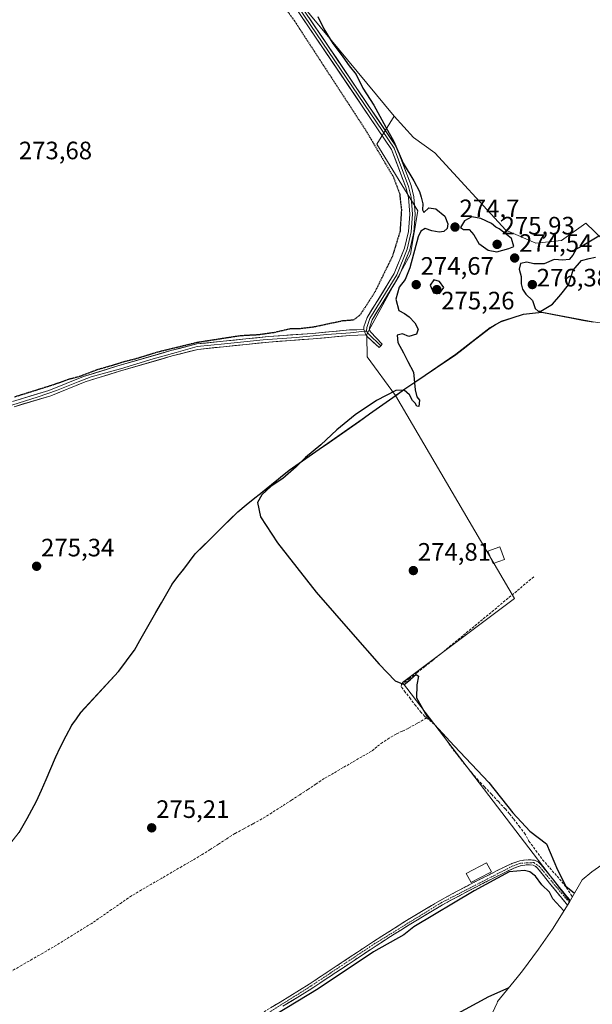
# Model space of a CAD drawing. Units: metres. Extents: x 597980 to 601457, y 4674079 to 4675960.
# Drawn here: x 599819 to 600047, y 4675209 to 4675600 of the extents above; entities that cross this region are included whole.
import ezdxf
from ezdxf.enums import TextEntityAlignment as Align

# ---------------------------------------------------------------- set-up
doc = ezdxf.new("R2010")
doc.units = ezdxf.units.M
doc.header["$MEASUREMENT"] = 0
for name, pattern in [('TRAZO_Y_PUNTO', [1, 0.5, -0.25, 0, -0.25]), ('TRAZOS2', [0.375, 0.25, -0.125]), ('TRAZOSX2', [1.5, 1, -0.5])]:
    doc.linetypes.add(name, pattern=pattern)
for name, color, linetype, lineweight in [('Arbolado forestal CxS', 92, 'Continuous', 0), ('Camino', 19, 'TRAZOSX2', 0), ('Camino Cxs', 19, 'Continuous', 0), ('Camino eje', 19, 'TRAZO_Y_PUNTO', 0), ('Carátula', 7, 'Continuous', 5), ('Comunidad autónoma', 142, 'Continuous', 30), ('Corriente artificial lineal', 5, 'TRAZOSX2', 13), ('Cultivos leñosos CxS', 92, 'Continuous', 0), ('Curva de nivel maestra', 36, 'Continuous', 30), ('Curva de nivel maestra depresión', 36, 'TRAZOS2', 30), ('Edificación ligera', 1, 'Continuous', 0), ('Edificación ligera Cxs', 1, 'Continuous', 0), ('Layer 0', 7, 'Continuous', 0), ('Municipio', 9, 'Continuous', 13), ('Municipio CxS', 142, 'Continuous', 0), ('Provincia', 19, 'Continuous', 0), ('Punto de cota en terreno', 7, 'Continuous', 0), ('Rótulo de punto de cota en terreno', 19, 'Continuous', 0)]:
    doc.layers.add(name, color=color, linetype=linetype, lineweight=lineweight)
doc.styles.add('Arial', font='txt', dxfattribs={"height": 0.2})

# ---------------------------------------------------------------- blocks, each defined once
blk = doc.blocks.new('*U167')
at = {"layer": 'Curva de nivel maestra depresión', "color": 36, "linetype": 'TRAZOS2', "lineweight": 30}
blk.add_polyline3d([(599920.14, 4675611.48, 275), (599928.6, 4675599.61, 275), (599956.76, 4675556.38, 275), (599967.64, 4675537.97, 275), (599970.2, 4675531.19, 275), (599970.93, 4675524.66, 275), (599970.36, 4675516.17, 275), (599967.3, 4675506.18, 275), (599960.25, 4675491.8, 275), (599954.51, 4675482.96, 275), (599951.84, 4675480.86, 275), (599947.51, 4675480.53, 275), (599935.86, 4675478.04, 275), (599930.22, 4675477.38, 275), (599926.86, 4675477.39, 275), (599920.11, 4675475.85, 275), (599913.9, 4675474.98, 275), (599906.94, 4675474.62, 275), (599889.48, 4675471.9, 275), (599873.34, 4675467.94, 275), (599864.76, 4675465.27, 275), (599860.83, 4675464.36, 275), (599855.8, 4675462.77, 275), (599849.8, 4675461.05, 275), (599843.1, 4675458.47, 275), (599838.32, 4675457.19, 275), (599832.52, 4675455.11, 275), (599816.94, 4675450.22, 275)], dxfattribs=at)
blk = doc.blocks.new('5PATER')
at = {"layer": 'Carátula', "linetype": 'Continuous', "lineweight": 5}
h = blk.add_hatch(color=250, dxfattribs=at)
edge = h.paths.add_edge_path()
edge.add_ellipse((0, 0.01), major_axis=(-1.33, -1.34), ratio=0.999422, start_angle=0, end_angle=360)

msp = doc.modelspace()

# ---------------------------------------------------------------- linework, layer by layer
at = {"layer": 'Arbolado forestal CxS', "color": 92, "linetype": 'Continuous', "lineweight": 0}
for points in [[(599728.13, 4675936.27, 275.47), (599781.25, 4675865.73, 276.09), (599784.6, 4675861.28, 276.06), (599824.09, 4675816.14, 275.89), (599841.02, 4675802.03, 275.61), (599866.41, 4675766.77, 273.97), (599906.44, 4675673.89, 273.66), (599927.76, 4675610.86, 275.7), (599967.98, 4675562.02, 273.24)], [(599967.98, 4675562.02, 273.24), (599975.73, 4675553.5, 273.18), (599984.23, 4675547.47, 274.18), (600012.46, 4675516.66, 274.73), (600024.44, 4675511.52, 273.83), (600034.63, 4675512.52, 274.3), (600044.28, 4675519.51, 273.89), (600054.38, 4675509.81, 273.88), (600108.15, 4675540.02, 274.4), (600197.23, 4675596.25, 272.79), (600206.66, 4675633.35, 273.64), (600209.71, 4675644.93, 273.14), (600223.44, 4675641.88, 271.81)], [(599967.98, 4675562.02, 273.24), (599975.73, 4675553.5, 273.18), (599984.23, 4675547.47, 274.18), (600012.46, 4675516.66, 274.73), (600024.44, 4675511.52, 273.83), (600034.63, 4675512.52, 274.3), (600044.28, 4675519.51, 273.89), (600054.38, 4675509.81, 273.88), (600108.15, 4675540.02, 274.4), (600197.23, 4675596.25, 272.79), (600206.66, 4675633.35, 273.64), (600209.71, 4675644.93, 273.14), (600223.44, 4675641.88, 271.81)], [(600054.38, 4675509.81, 273.88), (600044.28, 4675519.51, 273.89), (600034.63, 4675512.52, 274.3), (600024.44, 4675511.52, 273.83), (600012.46, 4675516.66, 274.73), (599984.23, 4675547.47, 274.18), (599975.73, 4675553.5, 273.18), (599967.98, 4675562.02, 273.24), (599927.76, 4675610.86, 275.7)], [(600047.26, 4675480.22, 271.48), (600026.79, 4675484.06, 274.11), (600019.52, 4675483.26, 274.34), (600010.63, 4675480.46, 274.35), (600006.2, 4675477.9, 274.11), (599992.58, 4675467.28, 274.85), (599968.54, 4675450.85, 274.81), (599957.33, 4675466.32, 275.32), (599957.22, 4675474.57, 275.69), (599957.22, 4675475.21, 275.71), (599974.59, 4675507.17, 274.7), (599977.39, 4675524.36, 275.2), (599961.14, 4675550.89, 275.31), (599967.98, 4675562.02, 273.24), (599975.73, 4675553.5, 273.18), (599984.23, 4675547.47, 274.18), (600012.46, 4675516.66, 274.73), (600024.44, 4675511.52, 273.83), (600034.63, 4675512.52, 274.3), (600044.28, 4675519.51, 273.89), (600054.38, 4675509.81, 273.88)], [(599967.98, 4675562.02, 273.24), (599961.14, 4675550.89, 275.31), (599977.39, 4675524.36, 275.2), (599974.59, 4675507.17, 274.7), (599957.22, 4675475.21, 275.71), (599957.22, 4675474.57, 275.69), (599957.33, 4675466.32, 275.32), (599968.54, 4675450.85, 274.81)], [(600508.62, 4675303.1, 270.58), (600499.51, 4675354.95, 270.66), (600482.84, 4675400.99, 270.38), (600466.58, 4675433.07, 270.98), (600466.58, 4675433.07, 270.99), (600422.18, 4675437.32, 272.15), (600391.87, 4675441.07, 272.96), (600380.18, 4675459.71, 273.68), (600356.29, 4675483.63, 273.27), (600321.11, 4675518.85, 273.12), (600298.53, 4675521.5, 273.05), (600266.67, 4675520.17, 272.96), (600217.54, 4675513.53, 273), (600181.05, 4675488.94, 272.99), (600155.74, 4675467.44, 273.04), (600118.01, 4675472.84, 271.57), (600066.5, 4675477.39, 271.96), (600047.26, 4675480.22, 271.48), (600026.79, 4675484.06, 274.11), (600019.52, 4675483.26, 274.34), (600010.63, 4675480.46, 274.35), (600006.2, 4675477.9, 274.11), (599992.58, 4675467.28, 274.85), (599968.54, 4675450.85, 274.81)], [(600508.62, 4675303.1, 270.58), (600499.51, 4675354.95, 270.66), (600482.84, 4675400.99, 270.38), (600466.58, 4675433.07, 270.98), (600466.58, 4675433.07, 270.99), (600422.18, 4675437.32, 272.15), (600391.87, 4675441.07, 272.96), (600380.18, 4675459.71, 273.68), (600356.29, 4675483.63, 273.27), (600321.11, 4675518.85, 273.12), (600298.53, 4675521.5, 273.05), (600266.67, 4675520.17, 272.96), (600217.54, 4675513.53, 273), (600181.05, 4675488.94, 272.99), (600155.74, 4675467.44, 273.04), (600118.01, 4675472.84, 271.57), (600066.5, 4675477.39, 271.96), (600047.26, 4675480.22, 271.48), (600026.79, 4675484.06, 274.11), (600019.52, 4675483.26, 274.34), (600010.63, 4675480.46, 274.35), (600006.2, 4675477.9, 274.11), (599992.58, 4675467.28, 274.85), (599968.54, 4675450.85, 274.81)], [(600068.23, 4675276.38, 274.42), (600046.7, 4675261.29, 274.43), (600042.82, 4675258.15, 274.5), (600038.21, 4675250.1, 275.13), (600037.9, 4675249.56, 275.19), (599971.4, 4675336.69, 275.1), (600015.85, 4675370.03, 274.84), (599968.54, 4675450.85, 274.81), (599992.58, 4675467.28, 274.85), (600006.2, 4675477.9, 274.11), (600010.63, 4675480.46, 274.35), (600019.52, 4675483.26, 274.34), (600026.79, 4675484.06, 274.11), (600047.26, 4675480.22, 271.48)], [(599968.54, 4675450.85, 274.81), (600015.85, 4675370.03, 274.84), (599971.4, 4675336.69, 275.1), (600037.9, 4675249.56, 275.19)], [(600513.68, 4675227.57, 270.24), (600403.11, 4675238.15, 273.05), (600397.59, 4675238.75, 273.01), (600367.46, 4675242.48, 272.4), (600290.73, 4675251.85, 272.38), (600134.54, 4675268.49, 271), (600129.61, 4675269.07, 271.21), (600127.38, 4675269.38, 271.49), (600095.01, 4675274.01, 274.57), (600068.23, 4675276.38, 274.42), (600046.7, 4675261.29, 274.43), (600042.82, 4675258.15, 274.5), (600038.21, 4675250.1, 275.13), (600037.9, 4675249.56, 275.19)]]:
    msp.add_polyline3d(points, dxfattribs=at)
at = {"layer": 'Camino', "color": 19, "linetype": 'TRAZOSX2', "lineweight": 0}
for points in [[(599911.18, 4675202.46), (599922.7, 4675209.51), (599934.19, 4675216.6), (599947, 4675225.07), (599959.79, 4675233.59), (599972.92, 4675241.92), (599986.28, 4675249.88), (599993.04, 4675253.57), (599999.85, 4675257.14), (600005.8, 4675260.18), (600011.79, 4675263.16), (600014.83, 4675264.57), (600018.03, 4675265.72), (600019.8, 4675266), (600021.58, 4675266.07), (600023.82, 4675265.97), (600025.33, 4675265.26), (600026.54, 4675264.12), (600031.39, 4675258.11), (600036.24, 4675252.12), (600038.09, 4675249.9)], [(600036.98, 4675248.09), (600034.69, 4675250.85), (600029.84, 4675256.86), (600025.07, 4675262.76), (600024.19, 4675263.6), (600023.33, 4675264), (600021.58, 4675264.08), (600020, 4675264.01), (600018.52, 4675263.78), (600015.59, 4675262.73), (600012.65, 4675261.36), (600006.7, 4675258.4), (600000.77, 4675255.37), (599993.98, 4675251.81), (599987.27, 4675248.15), (599973.96, 4675240.22), (599960.87, 4675231.92), (599948.1, 4675223.41), (599935.26, 4675214.92), (599923.74, 4675207.81)]]:
    msp.add_lwpolyline(points, dxfattribs=at)
at = {"layer": 'Camino Cxs', "color": 19, "linetype": 'Continuous', "lineweight": 0}
msp.add_polyline3d([(599918.86, 4675207.16, 275.09), (599922.7, 4675209.51, 275.09), (599926.53, 4675211.87, 275.07), (599930.36, 4675214.24, 275.13), (599934.19, 4675216.6, 275.06), (599937.39, 4675218.72, 275.1), (599940.6, 4675220.84, 275.07), (599943.8, 4675222.95, 275.09), (599947, 4675225.07, 275.1), (599950.2, 4675227.2, 275.12), (599953.4, 4675229.33, 275.15), (599956.59, 4675231.46, 275.11), (599959.79, 4675233.59, 275.19), (599963.07, 4675235.67, 275.13), (599966.36, 4675237.76, 275.14), (599969.64, 4675239.84, 275.15), (599972.92, 4675241.92, 275.12), (599976.26, 4675243.91, 275.17), (599979.6, 4675245.9, 275.1), (599982.94, 4675247.89, 275.13), (599986.28, 4675249.88, 275.13), (599989.66, 4675251.73, 275.11), (599993.04, 4675253.57, 275.17), (599996.45, 4675255.36, 275.17), (599999.85, 4675257.14, 275.17), (600002.83, 4675258.66, 275.21), (600005.8, 4675260.18, 275.06), (600008.8, 4675261.67, 275.02), (600011.79, 4675263.16, 275.11), (600014.83, 4675264.57, 275.12), (600018.03, 4675265.72, 275.15), (600019.8, 4675266, 275.22), (600021.58, 4675266.07, 275.28), (600023.82, 4675265.97, 275.28), (600025.33, 4675265.26, 275.28), (600026.54, 4675264.12, 275.31), (600026.54, 4675264.12, 275.31), (600028.97, 4675261.12, 275.14), (600031.39, 4675258.11, 275.29), (600033.82, 4675255.12, 275.09), (600036.24, 4675252.12, 275.15), (600038.09, 4675249.9, 275.13), (600037.9, 4675249.56, 0), (600036.98, 4675248.09, 275.2), (600034.69, 4675250.85, 275.13), (600032.27, 4675253.86, 275.16), (600029.84, 4675256.86, 275.17), (600027.46, 4675259.81, 275.12), (600025.07, 4675262.76, 275.24), (600024.19, 4675263.6, 275.25), (600023.33, 4675264, 275.24), (600021.58, 4675264.08, 275.2), (600020, 4675264.01, 275.17), (600018.52, 4675263.78, 275.16), (600015.59, 4675262.73, 275.11), (600012.65, 4675261.36, 275.03), (600009.68, 4675259.88, 274.98), (600006.7, 4675258.4, 275.05), (600003.74, 4675256.89, 275.08), (600000.77, 4675255.37, 275.06), (599997.38, 4675253.59, 275.1), (599993.98, 4675251.81, 275.09), (599990.63, 4675249.98, 275.04), (599987.27, 4675248.15, 275.11), (599983.94, 4675246.17, 275.07), (599980.62, 4675244.19, 275.06), (599977.29, 4675242.2, 275.09), (599973.96, 4675240.22, 275.07), (599970.69, 4675238.15, 275.15), (599967.42, 4675236.07, 275.07), (599964.14, 4675234, 275.1), (599960.87, 4675231.92, 275.11), (599957.68, 4675229.79, 275.05), (599954.49, 4675227.67, 275.08), (599951.29, 4675225.54, 275.05), (599948.1, 4675223.41, 275.06), (599944.89, 4675221.29, 275.04), (599941.68, 4675219.17, 275.04), (599938.47, 4675217.04, 275.03), (599935.26, 4675214.92, 275.01), (599931.42, 4675212.55, 275.1), (599927.58, 4675210.18, 275.01), (599923.74, 4675207.81, 275.04)], dxfattribs=at)
at = {"layer": 'Camino eje', "color": 19, "linetype": 'TRAZO_Y_PUNTO', "lineweight": 0}
msp.add_lwpolyline([(600037.65, 4675249.16), (600025.81, 4675263.44), (600023.58, 4675264.99), (600018.28, 4675264.75), (600015.21, 4675263.65), (599986.78, 4675249.02), (599960.33, 4675232.76), (599934.73, 4675215.76), (599894.31, 4675190.3), (599881.87, 4675183.57)], dxfattribs=at)
at = {"layer": 'Comunidad autónoma', "color": 142, "linetype": 'Continuous', "lineweight": 30}
msp.add_polyline3d([(599818.88, 4675276.98, 275.33), (599820.47, 4675279.79, 275.4), (599822.06, 4675282.59, 275.41), (599823.92, 4675286.01, 275.35), (599825.77, 4675289.42, 275.41), (599827.67, 4675293.75, 275.32), (599829.57, 4675298.09, 275.26), (599831.46, 4675302.42, 275.33), (599833.36, 4675306.76, 275.3), (599835.26, 4675311.09, 275.27), (599837.55, 4675315.38, 275.3), (599839.85, 4675319.67, 275.31), (599841.63, 4675322.21, 275.38), (599843.41, 4675324.76, 275.34), (599846.4, 4675328.01, 275.36), (599849.39, 4675331.26, 275.28), (599852.37, 4675334.5, 275.26), (599855.36, 4675337.75, 275.25), (599858.35, 4675341, 275.35), (599860.46, 4675343.85, 275.48), (599862.58, 4675346.71, 275.33), (599864.69, 4675349.56, 275.2), (599866.84, 4675353.31, 275.34), (599868.99, 4675357.06, 275.22), (599871.14, 4675360.81, 275.22), (599873.28, 4675364.55, 275.23), (599875.43, 4675368.3, 275.22), (599877.58, 4675372.05, 275.24), (599879.73, 4675375.8, 275.26), (599882.01, 4675378.81, 275.35), (599884.3, 4675381.82, 275.28), (599886.58, 4675384.84, 275.32), (599888.87, 4675387.85, 275.29), (599892.26, 4675391.19, 275.26), (599895.65, 4675394.53, 275.13), (599899.03, 4675397.88, 275.14), (599902.42, 4675401.22, 275.19), (599905.81, 4675404.56, 275.43), (599909.22, 4675407.32, 275.22), (599912.63, 4675410.08, 275.05), (599916.04, 4675412.84, 274.95), (599919.44, 4675415.59, 275.09), (599922.85, 4675418.35, 275.29), (599926.26, 4675421.11, 275.11), (599930.26, 4675423.91, 274.98), (599934.25, 4675426.71, 274.98), (599938.25, 4675429.51, 274.88), (599942.25, 4675432.31, 274.77), (599946.25, 4675435.12, 274.77), (599950.24, 4675437.92, 274.74), (599954.24, 4675440.72, 274.83), (599958.24, 4675443.52, 274.73), (599962.23, 4675446.32, 274.75), (599966.23, 4675449.12, 274.79), (599969.23, 4675451.29, 274.84), (599972.23, 4675453.46, 274.74), (599976.3, 4675456.21, 274.94), (599980.36, 4675458.96, 274.4), (599984.43, 4675461.7, 274.22), (599988.49, 4675464.45, 274.55), (599992.56, 4675467.2, 274.21), (599995.96, 4675469.86, 273.97), (599999.37, 4675472.51, 274.01), (600002.78, 4675475.16, 274.13), (600006.18, 4675477.82, 274.2), (600008.39, 4675479.1, 274.27), (600010.61, 4675480.38, 274.27), (600015.05, 4675481.78, 274.28), (600019.5, 4675483.18, 274.29), (600023.13, 4675483.58, 274.53), (600026.77, 4675483.98, 275), (600030.87, 4675483.21, 274.17), (600034.96, 4675482.44, 273.49), (600039.06, 4675481.68, 272.78), (600043.15, 4675480.91, 272.08), (600047.25, 4675480.14, 271.53)], dxfattribs=at)
at = {"layer": 'Corriente artificial lineal', "color": 5, "linetype": 'TRAZOSX2', "lineweight": 13}
for points in [[(599980.94, 4675322.54, 275.18), (599980.21, 4675323.13, 275.23), (599978.77, 4675324.77, 275.25), (599976.67, 4675327.44, 275.17), (599974.56, 4675330.12, 275.09), (599972.46, 4675332.79, 275.15), (599970.86, 4675335.03, 275.06), (599970.93, 4675335.8, 274.99), (599974, 4675338.18, 274.87), (599977.07, 4675340.57, 274.89), (599980.14, 4675342.95, 274.84), (599983.21, 4675345.33, 274.83), (599986.59, 4675348.1, 274.79), (599989.97, 4675350.88, 274.81), (599993.36, 4675353.65, 274.84), (599996.74, 4675356.42, 274.89), (600000.12, 4675359.2, 274.87), (600003.5, 4675361.97, 274.82), (600006.9, 4675364.8, 274.81), (600010.3, 4675367.64, 274.92), (600013.71, 4675370.47, 274.85), (600017.11, 4675373.3, 274.7), (600020.51, 4675376.14, 274.63), (600023.91, 4675378.97, 274.46)], [(599980.94, 4675322.54, 275.18), (599977.28, 4675320.47, 275.41), (599973.61, 4675318.39, 275.34), (599971.25, 4675317.27, 275.24), (599968.88, 4675316.15, 275.19), (599966.11, 4675314.56, 275.21), (599963.44, 4675312.82, 275.23), (599961.2, 4675311.06, 275.17), (599958.96, 4675309.3, 275.13), (599955.21, 4675307.12, 275.15), (599951.46, 4675304.95, 275.11), (599947.7, 4675302.77, 275.2), (599943.95, 4675300.6, 275.19), (599940.2, 4675298.42, 275.16), (599936.95, 4675296.28, 275.17), (599933.71, 4675294.14, 275.14), (599930.46, 4675291.99, 275.17), (599927.21, 4675289.85, 275.13), (599923.29, 4675287.35, 275.16), (599919.36, 4675284.86, 275.19), (599915.44, 4675282.36, 275.29), (599911.85, 4675280.42, 275.4), (599908.27, 4675278.48, 275.4), (599904.68, 4675276.54, 275.24), (599901.42, 4675274.44, 275.2), (599898.16, 4675272.35, 275.23), (599894.89, 4675270.25, 275.21), (599891.63, 4675268.15, 275.31), (599887.62, 4675265.81, 275.19), (599883.6, 4675263.47, 275.25), (599879.59, 4675261.13, 275.2), (599875.57, 4675258.79, 275.25), (599871.56, 4675256.45, 275.24), (599867.54, 4675254.11, 275.3), (599863.53, 4675251.77, 275.23), (599859.58, 4675249.03, 275.22), (599855.64, 4675246.3, 275.25), (599851.69, 4675243.56, 275.49), (599847.74, 4675240.82, 275.23), (599843.91, 4675238.46, 275.35), (599840.08, 4675236.1, 275.28), (599836.24, 4675233.74, 275.5), (599832.41, 4675231.38, 275.34), (599828.24, 4675228.97, 275.46), (599824.07, 4675226.56, 275.38), (599819.9, 4675224.15, 275.41), (599815.74, 4675221.75, 275.38)], [(599980.94, 4675322.54, 275.18), (599984.68, 4675319.48, 275.09), (599987.22, 4675315.96, 275.13), (599989.76, 4675312.44, 275.1), (599992.3, 4675308.92, 275.2), (599994.5, 4675306.18, 275.12), (599996.69, 4675303.43, 275.22), (599998.95, 4675300.74, 275.15), (600001.2, 4675298.04, 275.27), (600003.97, 4675295.11, 275.16), (600006.74, 4675292.19, 275.16), (600009.5, 4675289.26, 275.03), (600012.27, 4675286.33, 275), (600013.94, 4675284.33, 275), (600015.61, 4675282.33, 275.01), (600017.75, 4675279.53, 275.15), (600019.89, 4675276.73, 275.17), (600021.68, 4675273.57, 275.34), (600024.4, 4675269.85, 275.29), (600027.11, 4675266.12, 275.23), (600029.97, 4675262.85, 275.05), (600032.83, 4675259.58, 275.05), (600035.69, 4675256.31, 274.88), (600038.3, 4675252.36, 274.96), (600038.97, 4675251.44, 274.95)]]:
    msp.add_polyline3d(points, dxfattribs=at)
at = {"layer": 'Cultivos leñosos CxS', "color": 92, "linetype": 'Continuous', "lineweight": 0}
for points in [[(599728.13, 4675936.27, 275.47), (599781.25, 4675865.73, 276.09), (599784.6, 4675861.28, 276.06), (599824.09, 4675816.14, 275.89), (599841.02, 4675802.03, 275.61), (599866.41, 4675766.77, 273.97), (599906.44, 4675673.89, 273.66), (599927.76, 4675610.86, 275.7), (599967.98, 4675562.02, 273.24)], [(599927.76, 4675610.86, 275.7), (599967.98, 4675562.02, 273.24), (599961.14, 4675550.89, 275.31), (599977.39, 4675524.36, 275.2), (599974.59, 4675507.17, 274.7), (599957.22, 4675475.21, 275.71), (599957.22, 4675474.57, 275.69), (599957.33, 4675466.32, 275.32), (599968.54, 4675450.85, 274.81), (599966.25, 4675449.19, 274.79), (599926.28, 4675421.19, 274.85), (599905.83, 4675404.63, 275.44), (599888.89, 4675387.92, 275.12), (599879.76, 4675375.88, 275.18), (599864.71, 4675349.64, 275.16), (599858.37, 4675341.07, 275.26), (599843.43, 4675324.84, 275.26), (599839.88, 4675319.75, 275.26), (599835.28, 4675311.16, 275.26), (599825.79, 4675289.49, 275.26), (599822.08, 4675282.67, 275.22), (599818.91, 4675277.05, 275.26)], [(599967.98, 4675562.02, 273.24), (599961.14, 4675550.89, 275.31), (599977.39, 4675524.36, 275.2), (599974.59, 4675507.17, 274.7), (599957.22, 4675475.21, 275.71), (599957.22, 4675474.57, 275.69), (599957.33, 4675466.32, 275.32), (599968.54, 4675450.85, 274.81)], [(599613.57, 4675210.6, 275.35), (599643.8, 4675217.67, 275.39), (599659.92, 4675221.56, 275.34), (599684, 4675227.18, 275.35), (599753.87, 4675232.45, 275.32), (599763.91, 4675234.6, 275.27), (599774.72, 4675239.49, 275.41), (599787.3, 4675246.36, 275.23), (599797.38, 4675253.14, 275.23), (599808.25, 4675263.66, 275.23), (599818.91, 4675277.05, 275.26), (599822.08, 4675282.67, 275.22), (599825.79, 4675289.49, 275.26), (599835.28, 4675311.16, 275.26), (599839.88, 4675319.75, 275.26), (599843.43, 4675324.84, 275.26), (599858.37, 4675341.07, 275.26), (599864.71, 4675349.64, 275.16), (599879.76, 4675375.88, 275.18), (599888.89, 4675387.92, 275.12), (599905.83, 4675404.63, 275.44), (599926.28, 4675421.19, 274.85), (599966.25, 4675449.19, 274.79), (599968.54, 4675450.85, 274.81)], [(599613.57, 4675210.6, 275.35), (599643.8, 4675217.67, 275.39), (599659.92, 4675221.56, 275.34), (599684, 4675227.18, 275.35), (599753.87, 4675232.45, 275.32), (599763.91, 4675234.6, 275.27), (599774.72, 4675239.49, 275.41), (599787.3, 4675246.36, 275.23), (599797.38, 4675253.14, 275.23), (599808.25, 4675263.66, 275.23), (599818.91, 4675277.05, 275.26), (599822.08, 4675282.67, 275.22), (599825.79, 4675289.49, 275.26), (599835.28, 4675311.16, 275.26), (599839.88, 4675319.75, 275.26), (599843.43, 4675324.84, 275.26), (599858.37, 4675341.07, 275.26), (599864.71, 4675349.64, 275.16), (599879.76, 4675375.88, 275.18), (599888.89, 4675387.92, 275.12), (599905.83, 4675404.63, 275.44), (599926.28, 4675421.19, 274.85), (599966.25, 4675449.19, 274.79), (599968.54, 4675450.85, 274.81)], [(599818.91, 4675277.05, 275.26), (599822.08, 4675282.67, 275.22), (599825.79, 4675289.49, 275.26), (599835.28, 4675311.16, 275.26), (599839.88, 4675319.75, 275.26), (599843.43, 4675324.84, 275.26), (599858.37, 4675341.07, 275.26), (599864.71, 4675349.64, 275.16), (599879.76, 4675375.88, 275.18), (599888.89, 4675387.92, 275.12), (599905.83, 4675404.63, 275.44), (599926.28, 4675421.19, 274.85), (599966.25, 4675449.19, 274.79), (599968.54, 4675450.85, 274.81), (600015.85, 4675370.03, 274.84), (599971.4, 4675336.69, 275.1), (600037.9, 4675249.56, 275.19), (600030.98, 4675238.45, 274.9), (600025.41, 4675230.52, 274.94), (600019.07, 4675221.96, 275.1), (600017.02, 4675219.25, 275.14), (600009.18, 4675209.66, 275.15), (600008.97, 4675209.19, 275.15), (600005.14, 4675200.96, 275.23)], [(599968.54, 4675450.85, 274.81), (600015.85, 4675370.03, 274.84), (599971.4, 4675336.69, 275.1), (600037.9, 4675249.56, 275.19)], [(600037.9, 4675249.56, 275.19), (600030.98, 4675238.45, 274.9), (600025.41, 4675230.52, 274.94), (600019.07, 4675221.96, 275.1), (600017.02, 4675219.25, 275.14), (600009.18, 4675209.66, 275.15), (600008.97, 4675209.19, 275.15), (600005.14, 4675200.96, 275.23)]]:
    msp.add_polyline3d(points, dxfattribs=at)
at = {"layer": 'Curva de nivel maestra', "color": 36, "linetype": 'Continuous', "lineweight": 30}
for points in [[(599937.66, 4675601.66, 275), (599940.05, 4675596.72, 275), (599943.62, 4675590.92, 275), (599947.62, 4675585.59, 275), (599950.09, 4675582.01, 275), (599952.88, 4675578.64, 275), (599955.56, 4675573.18, 275), (599959.9, 4675566.37, 275), (599964.67, 4675557.68, 275), (599967.97, 4675551.98, 275), (599971.66, 4675543.34, 275), (599975.89, 4675536.24, 275), (599978.06, 4675532.08, 275), (599978.72, 4675529.74, 275), (599979.51, 4675527.19, 275), (599979.34, 4675524.69, 275), (599979.88, 4675523.72, 275), (599981.89, 4675525.5, 275), (599984.68, 4675525.18, 275), (599988.16, 4675522.18, 275), (599989.45, 4675519.24, 275), (599989.06, 4675517.3, 275), (599987.81, 4675516.12, 275), (599985.98, 4675515.8, 275), (599983.06, 4675516.41, 275), (599980.43, 4675517.38, 275), (599978.64, 4675516.3, 275), (599977.59, 4675514.01, 275), (599974.25, 4675501.71, 275), (599972.45, 4675497.03, 275), (599970.04, 4675493.97, 275), (599968.7, 4675489.17, 275), (599969.96, 4675484.72, 275), (599972.13, 4675483.46, 275), (599974.02, 4675482.18, 275), (599976.31, 4675479.85, 275), (599977.59, 4675477.31, 275), (599976.98, 4675475.3, 275), (599973.84, 4675474.32, 275), (599971.3, 4675475.37, 275), (599969.17, 4675474.92, 275), (599969.44, 4675472, 275), (599971.8, 4675467.83, 275), (599973.42, 4675464.39, 275), (599975.69, 4675460.16, 275), (599976.46, 4675453.1, 275), (599977.1, 4675450.38, 275), (599978.15, 4675449.05, 275), (599977.84, 4675446.46, 275), (599977.07, 4675446.61, 275), (599976.4, 4675447.76, 275), (599975.28, 4675448.89, 275), (599974.08, 4675451.11, 275), (599971.98, 4675452.99, 275), (599968.7, 4675452.81, 275), (599960.98, 4675448.93, 275), (599952.57, 4675443.2, 275), (599945.23, 4675437.2, 275), (599938.82, 4675431.27, 275), (599932.71, 4675426.13, 275), (599929.08, 4675422.54, 275), (599923.75, 4675417.9, 275), (599919.08, 4675414.76, 275), (599915.36, 4675411.35, 275), (599913.72, 4675408.24, 275), (599914.88, 4675402.55, 275), (599921.61, 4675392.27, 275), (599937.01, 4675372.57, 275), (599951.56, 4675355.95, 275), (599962.13, 4675343.99, 275), (599968.45, 4675337.28, 275), (599972.05, 4675335.91, 275), (599974.6, 4675337.79, 275), (599976.82, 4675339.82, 275), (599977.73, 4675339.24, 275), (599977.1, 4675335.68, 275), (599976.99, 4675330.62, 275), (599981.1, 4675323.32, 275), (599991.91, 4675311.52, 275), (600005.65, 4675296.82, 275), (600015.29, 4675284.8, 275), (600022, 4675277.49, 275), (600028.59, 4675272.45, 275), (600032.97, 4675262.13, 275), (600036.3, 4675255.67, 275), (600039.76, 4675252.8, 275)], [(600008.87, 4675508.08, 275), (600013.67, 4675509.32, 275), (600015.63, 4675510.22, 275), (600014.76, 4675513.32, 275), (600012.09, 4675515.44, 275), (600009.8, 4675517.2, 275), (600008.42, 4675517.9, 275), (600006.72, 4675519.33, 275), (600002.56, 4675521.3, 275), (599998.99, 4675521.92, 275), (599996.02, 4675520.35, 275), (599994.41, 4675517.67, 275), (599995.58, 4675516.93, 275), (599997.88, 4675516.9, 275), (599999.68, 4675514.8, 275), (600001.7, 4675511.36, 275), (600005.46, 4675508.71, 275), (600008.87, 4675508.08, 275)], [(600049.48, 4675514.3, 275), (600043.51, 4675510.64, 275), (600040.4, 4675509.16, 275), (600039.07, 4675506.71, 275), (600037.63, 4675504.94, 275), (600035.09, 4675504.76, 275), (600031.63, 4675504.96, 275), (600027.75, 4675503.24, 275), (600023.67, 4675503.32, 275), (600020.82, 4675503.92, 275), (600018.28, 4675503.45, 275), (600017.76, 4675501.12, 275), (600018.51, 4675498.16, 275), (600018.58, 4675495.35, 275), (600019.08, 4675493.21, 275), (600020.42, 4675491.24, 275), (600023.02, 4675488.71, 275), (600024.09, 4675485.52, 275), (600025.34, 4675484.39, 275)], [(600025.34, 4675484.39, 275), (600026.44, 4675484.46, 275), (600031.02, 4675487.27, 275), (600034.36, 4675491.05, 275), (600037.39, 4675494.93, 275), (600039.29, 4675500.71, 275), (600042.58, 4675504.54, 275), (600045.65, 4675505.45, 275), (600048.17, 4675505.9, 275)], [(599986.06, 4675491.46, 275), (599987.84, 4675493.78, 275), (599986.14, 4675496.21, 275), (599983.8, 4675496.88, 275), (599982.41, 4675494.82, 275), (599983.73, 4675491.72, 275), (599986.06, 4675491.46, 275)], [(600035.54, 4675245.77, 275), (600031.15, 4675250.52, 275), (600029.89, 4675253.26, 275), (600026.75, 4675256.12, 275), (600024.21, 4675259.58, 275), (600021.95, 4675261.32, 275), (600019.84, 4675261.79, 275), (600013.84, 4675261.28, 275), (599999.84, 4675253.82, 275), (599975.84, 4675239.38, 275), (599971.84, 4675236.3, 275), (599959.84, 4675229.43, 275), (599937.85, 4675214.75, 275), (599912.27, 4675199.21, 275)], [(600013.69, 4675215.18, 275), (600005.62, 4675211.61, 275), (599954.51, 4675183.82, 275), (599932.31, 4675171.86, 275), (599926.51, 4675168.72, 275), (599892.64, 4675149.43, 275), (599881.84, 4675142.3, 275), (599874.37, 4675136.19, 275), (599870.74, 4675131.2, 275), (599871.55, 4675127.61, 275), (599880.13, 4675118.35, 275), (599891.03, 4675107.84, 275), (599896.23, 4675105.78, 275), (599901.31, 4675107.14, 275), (599923.02, 4675120.5, 275), (599962.65, 4675145.68, 275), (599978.4, 4675156.42, 275)]]:
    msp.add_polyline3d(points, dxfattribs=at)
at = {"layer": 'Edificación ligera', "color": 1, "linetype": 'Continuous', "lineweight": 0}
for points in [[(600011.88, 4675385.58, 274.92), (600007.46, 4675384.05, 274.87), (600005.35, 4675388.98, 274.89), (600010.08, 4675390.64, 274.98), (600011.88, 4675385.58, 274.92)], [(599998.79, 4675257.18, 275.18), (599998.62, 4675257.08, 275.18), (599996.73, 4675260.71, 275.17), (600004.83, 4675264.92, 275.04), (600006.71, 4675261.29, 275.02), (600001.91, 4675258.79, 275.24), (599998.79, 4675257.18, 275.18)]]:
    msp.add_polyline3d(points, dxfattribs=at)
at = {"layer": 'Edificación ligera Cxs', "color": 1, "linetype": 'Continuous', "lineweight": 0}
for points in [[(600011.88, 4675385.58, 274.92), (600007.46, 4675384.05, 274.87), (600005.35, 4675388.98, 274.89), (600010.08, 4675390.64, 274.98), (600011.88, 4675385.58, 274.92)], [(599998.79, 4675257.18, 275.18), (599998.62, 4675257.08, 275.18), (599996.73, 4675260.71, 275.17), (600004.83, 4675264.92, 275.04), (600006.71, 4675261.29, 275.02), (600001.91, 4675258.79, 275.24), (599998.79, 4675257.18, 275.18)]]:
    msp.add_polyline3d(points, close=True, dxfattribs=at)
at = {"layer": 'Layer 0', "linetype": 'Continuous', "lineweight": 0}
for points in [[(599955.98, 4675477.16), (599956.02, 4675478.14), (599957.31, 4675481.95), (599968.07, 4675499.44), (599972.15, 4675509.49), (599973.68, 4675516.15), (599974.26, 4675523.06), (599973.71, 4675529.62), (599972.66, 4675533.76), (599967.03, 4675548.73), (599922.27, 4675614.89), (599916.7, 4675615.18), (599903.35, 4675613.08), (599887.9, 4675615.5), (599856.78, 4675621.99), (599822.91, 4675629.13), (599792.09, 4675635.88), (599766.96, 4675640.9), (599722.39, 4675650.03), (599684.84, 4675656.77), (599668.58, 4675659.35), (599661.57, 4675661.81), (599660.95, 4675668.23), (599660.36, 4675677.96)], [(599661.45, 4675678.22), (599662.05, 4675668.32), (599662.6, 4675662.62), (599668.86, 4675660.42), (599685.03, 4675657.85), (599722.6, 4675651.11), (599767.18, 4675641.98), (599792.32, 4675636.95), (599823.14, 4675630.21), (599857.01, 4675623.06), (599888.1, 4675616.58), (599903.52, 4675614.17), (599916.65, 4675616.29), (599922.88, 4675615.96), (599968.01, 4675549.24), (599973.71, 4675534.09), (599974.8, 4675529.81), (599975.36, 4675523.06), (599974.77, 4675515.98), (599973.21, 4675509.16), (599969.05, 4675498.94), (599958.31, 4675481.49), (599957.12, 4675477.94), (599957.06, 4675476.49)], [(599923.48, 4675617.03), (599969, 4675549.75), (599974.76, 4675534.41), (599975.88, 4675529.99), (599976.46, 4675523.06), (599975.86, 4675515.81), (599974.26, 4675508.83), (599970.03, 4675498.44), (599959.31, 4675481.02), (599958.21, 4675477.73), (599958.17, 4675476.83), (599958.69, 4675476.14), (599963.33, 4675471.23), (599962.67, 4675470.58)], [(599956.27, 4675476.41), (599950.61, 4675475.83), (599941.29, 4675475.1), (599929.05, 4675473.98), (599915.95, 4675473.05), (599900.48, 4675471.4), (599889.69, 4675470.34), (599881.29, 4675467.96), (599872.1, 4675465.45), (599859.2, 4675461.54), (599847.49, 4675458.24), (599842.27, 4675456.32), (599833.67, 4675452.81), (599826.46, 4675450.3), (599813.43, 4675446.26)], [(599816.17, 4675448.48), (599830.7, 4675452.87), (599844.4, 4675458.42), (599858.16, 4675462.62), (599879.14, 4675468.71), (599889.5, 4675471.38), (599899.96, 4675472.45), (599917.98, 4675474.33), (599935.61, 4675475.6), (599950.31, 4675476.95), (599955.98, 4675477.16)], [(599955.98, 4675477.16), (599956.8, 4675474.99)], [(599955.98, 4675477.16), (599956.8, 4675474.99)], [(599957.06, 4675476.49), (599956.27, 4675476.41)], [(599957.06, 4675476.49), (599957.86, 4675475.42), (599962.67, 4675470.58)], [(599956.8, 4675474.99), (599950.45, 4675474.75), (599935.79, 4675473.41), (599918.17, 4675472.14), (599900.18, 4675470.26), (599889.89, 4675469.21), (599879.72, 4675466.59), (599858.79, 4675460.51), (599845.14, 4675456.35), (599831.43, 4675450.79), (599816.86, 4675446.39)], [(599962.67, 4675470.58), (599962.01, 4675469.92), (599957.14, 4675474.54), (599956.8, 4675474.99)]]:
    msp.add_lwpolyline(points, dxfattribs=at)
for points in [[(599934.19, 4675601.2, 275.38), (599936.87, 4675597.24, 275.75), (599939.55, 4675593.28, 275.14), (599942.22, 4675589.33, 275.45), (599944.9, 4675585.37, 275.39), (599947.58, 4675581.41, 275.55), (599950.25, 4675577.45, 275.66), (599952.93, 4675573.49, 275.57), (599955.61, 4675569.54, 275.52), (599958.29, 4675565.58, 275.31), (599960.96, 4675561.62, 275.25), (599963.64, 4675557.66, 275.07), (599966.32, 4675553.7, 275.21), (599969, 4675549.75, 274.79), (599970.44, 4675545.91, 274.68), (599971.88, 4675542.08, 274.95), (599973.32, 4675538.25, 275.24), (599974.76, 4675534.41, 275.2), (599975.88, 4675529.99, 275.46), (599976.17, 4675526.52, 275.63), (599976.46, 4675523.06, 275.7), (599976.16, 4675519.44, 275.49), (599975.86, 4675515.81, 275.3), (599975.06, 4675512.32, 275.15), (599974.26, 4675508.83, 275.05), (599972.85, 4675505.37, 275.46), (599971.44, 4675501.9, 275.91), (599970.03, 4675498.44, 275.85), (599967.89, 4675494.96, 275.54), (599965.75, 4675491.47, 275.62), (599963.6, 4675487.99, 275.7), (599961.46, 4675484.5, 275.94), (599959.31, 4675481.02, 275.76), (599958.21, 4675477.73, 275.78), (599958.17, 4675476.83, 275.75), (599958.69, 4675476.14, 275.73), (599961.01, 4675473.69, 275.72), (599963.33, 4675471.23, 275.58), (599962.01, 4675469.92, 275.6), (599959.58, 4675472.23, 275.61), (599957.14, 4675474.54, 275.62), (599956.8, 4675474.99, 275.63), (599956.8, 4675474.99, 275.63), (599955.98, 4675477.16, 275.68), (599956.02, 4675478.14, 275.72), (599957.31, 4675481.95, 275.53), (599959.46, 4675485.45, 275.49), (599961.61, 4675488.95, 275.73), (599963.76, 4675492.45, 275.32), (599965.91, 4675495.94, 275.6), (599968.07, 4675499.44, 275.6), (599969.43, 4675502.79, 275.38), (599970.79, 4675506.14, 275.67), (599972.15, 4675509.49, 275.65), (599972.92, 4675512.82, 275.41), (599973.68, 4675516.15, 275.22), (599973.97, 4675519.6, 275.17), (599974.26, 4675523.06, 275.31), (599973.98, 4675526.34, 275.28), (599973.71, 4675529.62, 275.27), (599972.66, 4675533.76, 275.44), (599971.25, 4675537.5, 275.62), (599969.84, 4675541.24, 275.06), (599968.44, 4675544.99, 275.09), (599967.03, 4675548.73, 275.57), (599964.23, 4675552.86, 275.42), (599961.43, 4675557, 275.77), (599958.64, 4675561.13, 275.37), (599955.84, 4675565.27, 275.72), (599953.04, 4675569.4, 275.75), (599950.24, 4675573.54, 275.74), (599947.45, 4675577.68, 275.8), (599944.65, 4675581.81, 275.57), (599941.85, 4675585.95, 275.71), (599939.06, 4675590.08, 275.32), (599936.26, 4675594.22, 275.98), (599933.46, 4675598.35, 275.77), (599930.67, 4675602.49, 275.72)], [(599816.17, 4675448.48, 275.41), (599819.8, 4675449.58, 275.15), (599823.43, 4675450.67, 274.91), (599827.07, 4675451.77, 274.84), (599830.7, 4675452.87, 275.25), (599835.27, 4675454.72, 275.06), (599839.83, 4675456.57, 274.74), (599844.4, 4675458.42, 274.99), (599848.99, 4675459.82, 275), (599853.58, 4675461.22, 274.76), (599858.16, 4675462.62, 274.89), (599862.36, 4675463.84, 275.23), (599866.55, 4675465.06, 274.97), (599870.75, 4675466.28, 274.61), (599874.94, 4675467.49, 274.87), (599879.14, 4675468.71, 275.08), (599882.59, 4675469.6, 274.93), (599886.05, 4675470.49, 274.85), (599889.5, 4675471.38, 274.74), (599892.99, 4675471.74, 274.8), (599896.47, 4675472.09, 274.89), (599899.96, 4675472.45, 275.12), (599904.46, 4675472.92, 275.17), (599908.97, 4675473.39, 275.26), (599913.47, 4675473.86, 275.32), (599917.98, 4675474.33, 275.17), (599922.39, 4675474.65, 275.09), (599926.8, 4675474.96, 275.1), (599931.2, 4675475.28, 275.1), (599935.61, 4675475.6, 275.2), (599940.51, 4675476.05, 275.19), (599945.41, 4675476.5, 275.31), (599950.31, 4675476.95, 275.34), (599953.15, 4675477.06, 275.46), (599955.98, 4675477.16, 275.68), (599956.8, 4675474.99, 275.63), (599956.8, 4675474.99, 275.63), (599953.63, 4675474.87, 275.46), (599950.45, 4675474.75, 275.34), (599945.56, 4675474.31, 275.33), (599940.68, 4675473.86, 275.37), (599935.79, 4675473.41, 275.43), (599931.39, 4675473.09, 275.43), (599926.98, 4675472.77, 275.42), (599922.58, 4675472.45, 275.4), (599918.17, 4675472.14, 275.4), (599913.67, 4675471.67, 275.38), (599909.18, 4675471.2, 275.29), (599904.68, 4675470.73, 275.26), (599900.18, 4675470.26, 275.25), (599896.75, 4675469.91, 275.17), (599893.32, 4675469.56, 275.17), (599889.89, 4675469.21, 275.21), (599886.5, 4675468.34, 275.39), (599883.11, 4675467.46, 275.25), (599879.72, 4675466.59, 275.2), (599875.54, 4675465.37, 275.17), (599871.35, 4675464.16, 275.2), (599867.16, 4675462.94, 275.42), (599862.98, 4675461.73, 275.34), (599858.79, 4675460.51, 275.16), (599854.24, 4675459.12, 275.23), (599849.69, 4675457.74, 275.36), (599845.14, 4675456.35, 275.2), (599840.57, 4675454.49, 275.19), (599836, 4675452.64, 275.4), (599831.43, 4675450.79, 275.34), (599827.79, 4675449.69, 275.19), (599824.14, 4675448.59, 275.38), (599820.5, 4675447.49, 275.42), (599816.86, 4675446.39, 275.42)]]:
    msp.add_polyline3d(points, dxfattribs=at)
at = {"layer": 'Municipio', "color": 9, "linetype": 'Continuous', "lineweight": 13}
msp.add_polyline3d([(599818.88, 4675276.98, 275.33), (599820.47, 4675279.79, 275.4), (599822.06, 4675282.59, 275.41), (599823.92, 4675286.01, 275.35), (599825.77, 4675289.42, 275.41), (599827.67, 4675293.75, 275.32), (599829.57, 4675298.09, 275.26), (599831.46, 4675302.42, 275.33), (599833.36, 4675306.76, 275.3), (599835.26, 4675311.09, 275.27), (599837.55, 4675315.38, 275.3), (599839.85, 4675319.67, 275.31), (599841.63, 4675322.21, 275.38), (599843.41, 4675324.76, 275.34), (599846.4, 4675328.01, 275.36), (599849.39, 4675331.26, 275.28), (599852.37, 4675334.5, 275.26), (599855.36, 4675337.75, 275.25), (599858.35, 4675341, 275.35), (599860.46, 4675343.85, 275.48), (599862.58, 4675346.71, 275.33), (599864.69, 4675349.56, 275.2), (599866.84, 4675353.31, 275.34), (599868.99, 4675357.06, 275.22), (599871.14, 4675360.81, 275.22), (599873.28, 4675364.55, 275.23), (599875.43, 4675368.3, 275.22), (599877.58, 4675372.05, 275.24), (599879.73, 4675375.8, 275.26), (599882.01, 4675378.81, 275.35), (599884.3, 4675381.82, 275.28), (599886.58, 4675384.84, 275.32), (599888.87, 4675387.85, 275.29), (599892.26, 4675391.19, 275.26), (599895.65, 4675394.53, 275.13), (599899.03, 4675397.88, 275.14), (599902.42, 4675401.22, 275.19), (599905.81, 4675404.56, 275.43), (599909.22, 4675407.32, 275.22), (599912.63, 4675410.08, 275.05), (599916.04, 4675412.84, 274.95), (599919.44, 4675415.59, 275.09), (599922.85, 4675418.35, 275.29), (599926.26, 4675421.11, 275.11), (599930.26, 4675423.91, 274.98), (599934.25, 4675426.71, 274.98), (599938.25, 4675429.51, 274.88), (599942.25, 4675432.31, 274.77), (599946.25, 4675435.12, 274.77), (599950.24, 4675437.92, 274.74), (599954.24, 4675440.72, 274.83), (599958.24, 4675443.52, 274.73), (599962.23, 4675446.32, 274.75), (599966.23, 4675449.12, 274.79), (599969.23, 4675451.29, 274.84), (599972.23, 4675453.46, 274.74), (599976.3, 4675456.21, 274.94), (599980.36, 4675458.96, 274.4), (599984.43, 4675461.7, 274.22), (599988.49, 4675464.45, 274.55), (599992.56, 4675467.2, 274.21), (599995.96, 4675469.86, 273.97), (599999.37, 4675472.51, 274.01), (600002.78, 4675475.16, 274.13), (600006.18, 4675477.82, 274.2), (600008.39, 4675479.1, 274.27), (600010.61, 4675480.38, 274.27), (600015.05, 4675481.78, 274.28), (600019.5, 4675483.18, 274.29), (600023.13, 4675483.58, 274.53), (600026.77, 4675483.98, 275), (600030.87, 4675483.21, 274.17), (600034.96, 4675482.44, 273.49), (600039.06, 4675481.68, 272.78), (600043.15, 4675480.91, 272.08), (600047.25, 4675480.14, 271.53)], dxfattribs=at)
at = {"layer": 'Municipio CxS', "color": 142, "linetype": 'Continuous', "lineweight": 0}
msp.add_polyline3d([(600047.25, 4675480.14, 271.53), (600043.15, 4675480.91, 272.08), (600039.06, 4675481.68, 272.78), (600034.96, 4675482.44, 273.49), (600030.87, 4675483.21, 274.17), (600026.77, 4675483.98, 275), (600023.13, 4675483.58, 274.53), (600019.5, 4675483.18, 274.29), (600015.05, 4675481.78, 274.28), (600010.61, 4675480.38, 274.27), (600008.39, 4675479.1, 274.27), (600006.18, 4675477.82, 274.2), (600002.78, 4675475.16, 274.13), (599999.37, 4675472.51, 274.01), (599995.96, 4675469.86, 273.97), (599992.56, 4675467.2, 274.21), (599988.49, 4675464.45, 274.55), (599984.43, 4675461.7, 274.22), (599980.36, 4675458.96, 274.4), (599976.3, 4675456.21, 274.94), (599972.23, 4675453.46, 274.74), (599969.23, 4675451.29, 274.84), (599966.23, 4675449.12, 274.79), (599962.23, 4675446.32, 274.75), (599958.24, 4675443.52, 274.73), (599954.24, 4675440.72, 274.83), (599950.24, 4675437.92, 274.74), (599946.25, 4675435.12, 274.77), (599942.25, 4675432.31, 274.77), (599938.25, 4675429.51, 274.88), (599934.25, 4675426.71, 274.98), (599930.26, 4675423.91, 274.98), (599926.26, 4675421.11, 275.11), (599922.85, 4675418.35, 275.29), (599919.44, 4675415.59, 275.09), (599916.04, 4675412.84, 274.95), (599912.63, 4675410.08, 275.05), (599909.22, 4675407.32, 275.22), (599905.81, 4675404.56, 275.43), (599902.42, 4675401.22, 275.19), (599899.03, 4675397.88, 275.14), (599895.65, 4675394.53, 275.13), (599892.26, 4675391.19, 275.26), (599888.87, 4675387.85, 275.29), (599886.58, 4675384.84, 275.32), (599884.3, 4675381.82, 275.28), (599882.01, 4675378.81, 275.35), (599879.73, 4675375.8, 275.26), (599877.58, 4675372.05, 275.24), (599875.43, 4675368.3, 275.22), (599873.28, 4675364.55, 275.23), (599871.14, 4675360.81, 275.22), (599868.99, 4675357.06, 275.22), (599866.84, 4675353.31, 275.34), (599864.69, 4675349.56, 275.2), (599862.58, 4675346.71, 275.33), (599860.46, 4675343.85, 275.48), (599858.35, 4675341, 275.35), (599855.36, 4675337.75, 275.25), (599852.37, 4675334.5, 275.26), (599849.39, 4675331.26, 275.28), (599846.4, 4675328.01, 275.36), (599843.41, 4675324.76, 275.34), (599841.63, 4675322.21, 275.38), (599839.85, 4675319.67, 275.31), (599837.55, 4675315.38, 275.3), (599835.26, 4675311.09, 275.27), (599833.36, 4675306.76, 275.3), (599831.46, 4675302.42, 275.33), (599829.57, 4675298.09, 275.26), (599827.67, 4675293.75, 275.32), (599825.77, 4675289.42, 275.41), (599823.92, 4675286.01, 275.35), (599822.06, 4675282.59, 275.41), (599820.47, 4675279.79, 275.4), (599818.88, 4675276.98, 275.33)], dxfattribs=at)
at = {"layer": 'Provincia', "color": 19, "linetype": 'Continuous', "lineweight": 0}
msp.add_polyline3d([(599818.88, 4675276.98, 275.33), (599820.47, 4675279.79, 275.4), (599822.06, 4675282.59, 275.41), (599823.92, 4675286.01, 275.35), (599825.77, 4675289.42, 275.41), (599827.67, 4675293.75, 275.32), (599829.57, 4675298.09, 275.26), (599831.46, 4675302.42, 275.33), (599833.36, 4675306.76, 275.3), (599835.26, 4675311.09, 275.27), (599837.55, 4675315.38, 275.3), (599839.85, 4675319.67, 275.31), (599841.63, 4675322.21, 275.38), (599843.41, 4675324.76, 275.34), (599846.4, 4675328.01, 275.36), (599849.39, 4675331.26, 275.28), (599852.37, 4675334.5, 275.26), (599855.36, 4675337.75, 275.25), (599858.35, 4675341, 275.35), (599860.46, 4675343.85, 275.48), (599862.58, 4675346.71, 275.33), (599864.69, 4675349.56, 275.2), (599866.84, 4675353.31, 275.34), (599868.99, 4675357.06, 275.22), (599871.14, 4675360.81, 275.22), (599873.28, 4675364.55, 275.23), (599875.43, 4675368.3, 275.22), (599877.58, 4675372.05, 275.24), (599879.73, 4675375.8, 275.26), (599882.01, 4675378.81, 275.35), (599884.3, 4675381.82, 275.28), (599886.58, 4675384.84, 275.32), (599888.87, 4675387.85, 275.29), (599892.26, 4675391.19, 275.26), (599895.65, 4675394.53, 275.13), (599899.03, 4675397.88, 275.14), (599902.42, 4675401.22, 275.19), (599905.81, 4675404.56, 275.43), (599909.22, 4675407.32, 275.22), (599912.63, 4675410.08, 275.05), (599916.04, 4675412.84, 274.95), (599919.44, 4675415.59, 275.09), (599922.85, 4675418.35, 275.29), (599926.26, 4675421.11, 275.11), (599930.26, 4675423.91, 274.98), (599934.25, 4675426.71, 274.98), (599938.25, 4675429.51, 274.88), (599942.25, 4675432.31, 274.77), (599946.25, 4675435.12, 274.77), (599950.24, 4675437.92, 274.74), (599954.24, 4675440.72, 274.83), (599958.24, 4675443.52, 274.73), (599962.23, 4675446.32, 274.75), (599966.23, 4675449.12, 274.79), (599969.23, 4675451.29, 274.84), (599972.23, 4675453.46, 274.74), (599976.3, 4675456.21, 274.94), (599980.36, 4675458.96, 274.4), (599984.43, 4675461.7, 274.22), (599988.49, 4675464.45, 274.55), (599992.56, 4675467.2, 274.21), (599995.96, 4675469.86, 273.97), (599999.37, 4675472.51, 274.01), (600002.78, 4675475.16, 274.13), (600006.18, 4675477.82, 274.2), (600008.39, 4675479.1, 274.27), (600010.61, 4675480.38, 274.27), (600015.05, 4675481.78, 274.28), (600019.5, 4675483.18, 274.29), (600023.13, 4675483.58, 274.53), (600026.77, 4675483.98, 275), (600030.87, 4675483.21, 274.17), (600034.96, 4675482.44, 273.49), (600039.06, 4675481.68, 272.78), (600043.15, 4675480.91, 272.08), (600047.25, 4675480.14, 271.53)], dxfattribs=at)

# ---------------------------------------------------------------- block references
at = {"layer": 'Curva de nivel maestra depresión', "color": 36, "linetype": 'TRAZOS2', "lineweight": 30}
msp.add_blockref('*U167', (0, 0), dxfattribs=at)
at = {"layer": 'Punto de cota en terreno', "linetype": 'Continuous', "lineweight": 0}
for p in [(599992.25, 4675517.89, 274.7), (600009, 4675511, 275.93), (600015.98, 4675505.58, 274.54), (599976.81, 4675494.98, 274.67), (599985, 4675493, 275.26), (600023, 4675495, 276.38), (599825.79, 4675382.9, 275.34), (599975.67, 4675381.19, 274.81), (599871.58, 4675278.82, 275.21)]:
    msp.add_blockref('5PATER', p, dxfattribs=at)

# ---------------------------------------------------------------- texts
at = {"layer": 'Rótulo de punto de cota en terreno', "color": 19, "linetype": 'Continuous', "lineweight": 0, "style": 'Arial'}
for s, p in [('273,68', (599818.71, 4675542.68)), ('274,7', (599994.01, 4675519.65)), ('275,93', (600010.76, 4675512.76)), ('274,54', (600017.74, 4675505.86)), ('274,67', (599978.57, 4675496.74)), ('276,38', (600024.76, 4675492.07)), ('275,26', (599986.76, 4675482.95)), ('275,34', (599827.55, 4675384.66)), ('274,81', (599977.43, 4675382.95)), ('275,21', (599873.34, 4675280.58))]:
    msp.add_text(s, height=7, dxfattribs=at).set_placement(p, align=Align.BOTTOM_LEFT)

doc.saveas('drawing.dxf')
